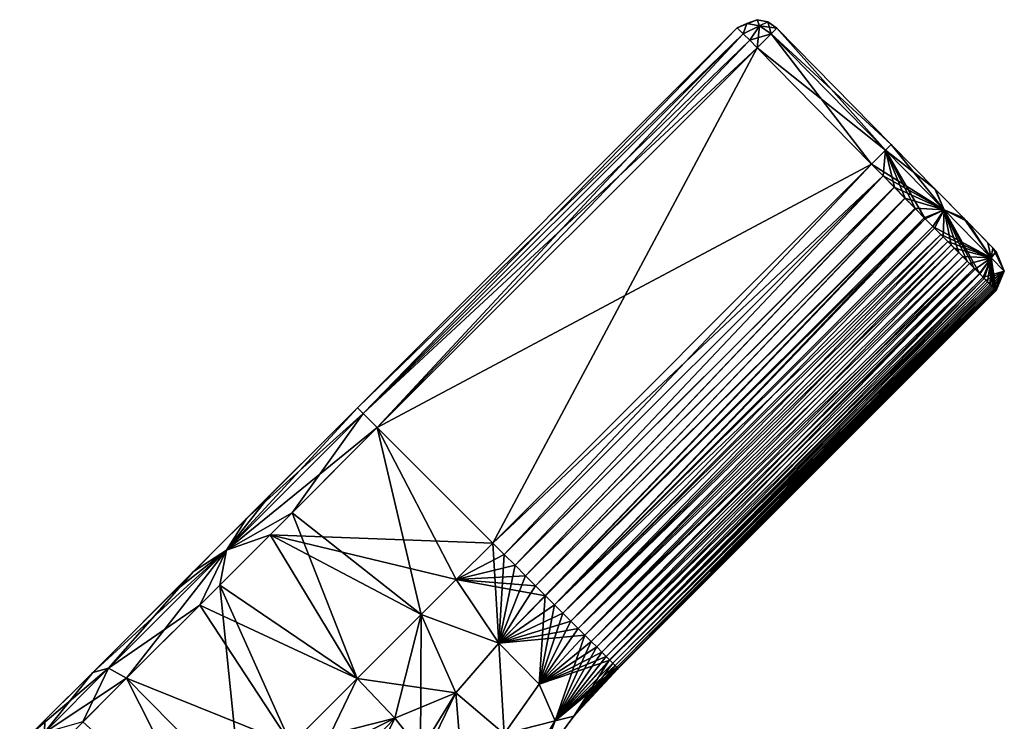
# Model space of a CAD drawing. Units: millimetres. Extents: x -97 to 97, y -10 to 311.
# Drawn here: x -70 to -42, y 135 to 155 of the extents above; entities that cross this region are included whole.
import ezdxf

# ---------------------------------------------------------------- set-up
doc = ezdxf.new("R2010")
doc.units = ezdxf.units.MM
doc.header["$LTSCALE"] = 81.481481
for name, color, linetype in [('25', 7, 'CONTINUOUS'), ('26', 7, 'CONTINUOUS'), ('27', 7, 'CONTINUOUS'), ('29', 7, 'CONTINUOUS'), ('30', 7, 'CONTINUOUS'), ('31', 7, 'CONTINUOUS'), ('33', 7, 'CONTINUOUS'), ('34', 7, 'CONTINUOUS'), ('35', 7, 'CONTINUOUS'), ('36', 7, 'CONTINUOUS'), ('38', 7, 'CONTINUOUS'), ('39', 7, 'CONTINUOUS'), ('40', 7, 'CONTINUOUS'), ('42', 7, 'CONTINUOUS'), ('43', 7, 'CONTINUOUS'), ('44', 7, 'CONTINUOUS'), ('45', 7, 'CONTINUOUS'), ('57', 7, 'CONTINUOUS'), ('6', 7, 'CONTINUOUS'), ('88', 7, 'CONTINUOUS'), ('90', 7, 'CONTINUOUS'), ('91', 7, 'CONTINUOUS'), ('92', 7, 'CONTINUOUS'), ('93', 7, 'CONTINUOUS'), ('94', 7, 'CONTINUOUS'), ('95', 7, 'CONTINUOUS'), ('96', 7, 'CONTINUOUS'), ('97', 7, 'CONTINUOUS'), ('98', 7, 'CONTINUOUS')]:
    doc.layers.add(name, color=color, linetype=linetype)

msp = doc.modelspace()

# ---------------------------------------------------------------- linework, layer by layer
at = {"layer": '25', "linetype": 'Continuous'}
for points in [[(-56.625, 139.668, -4.552), (-45.734, 150.559, -4.552), (-45.403, 150.222, -4.538), (-56.625, 139.668, -4.552)], [(-56.299, 139.341, -4.538), (-56.625, 139.668, -4.552), (-45.403, 150.222, -4.538), (-56.299, 139.341, -4.538)], [(-55.984, 139.027, -4.505), (-56.299, 139.341, -4.538), (-45.403, 150.222, -4.538), (-55.984, 139.027, -4.505)], [(-45.083, 149.897, -4.503), (-55.984, 139.027, -4.505), (-45.403, 150.222, -4.538), (-45.083, 149.897, -4.503)], [(-55.682, 138.724, -4.451), (-55.984, 139.027, -4.505), (-45.083, 149.897, -4.503), (-55.682, 138.724, -4.451)], [(-44.775, 149.584, -4.446), (-55.682, 138.724, -4.451), (-45.083, 149.897, -4.503), (-44.775, 149.584, -4.446)], [(-55.391, 138.434, -4.376), (-55.682, 138.724, -4.451), (-44.775, 149.584, -4.446), (-55.391, 138.434, -4.376)], [(-44.487, 149.292, -4.369), (-55.391, 138.434, -4.376), (-44.775, 149.584, -4.446), (-44.487, 149.292, -4.369)], [(-55.114, 138.156, -4.278), (-55.391, 138.434, -4.376), (-44.487, 149.292, -4.369), (-55.114, 138.156, -4.278)], [(-44.22, 149.02, -4.272), (-55.114, 138.156, -4.278), (-44.487, 149.292, -4.369), (-44.22, 149.02, -4.272)], [(-54.851, 137.894, -4.158), (-55.114, 138.156, -4.278), (-44.22, 149.02, -4.272), (-54.851, 137.894, -4.158)], [(-43.973, 148.769, -4.158), (-54.851, 137.894, -4.158), (-44.22, 149.02, -4.272), (-43.973, 148.769, -4.158)], [(-43.746, 148.54, -4.027), (-54.851, 137.894, -4.158), (-43.973, 148.769, -4.158), (-43.746, 148.54, -4.027)], [(-54.607, 137.65, -4.017), (-54.851, 137.894, -4.158), (-43.746, 148.54, -4.027), (-54.607, 137.65, -4.017)], [(-43.541, 148.332, -3.882), (-54.607, 137.65, -4.017), (-43.746, 148.54, -4.027), (-43.541, 148.332, -3.882)], [(-54.38, 137.422, -3.854), (-54.607, 137.65, -4.017), (-43.541, 148.332, -3.882), (-54.38, 137.422, -3.854)], [(-43.357, 148.145, -3.725), (-54.38, 137.422, -3.854), (-43.541, 148.332, -3.882), (-43.357, 148.145, -3.725)], [(-54.17, 137.212, -3.668), (-54.38, 137.422, -3.854), (-43.357, 148.145, -3.725), (-54.17, 137.212, -3.668)], [(-43.117, 147.902, -3.474), (-54.17, 137.212, -3.668), (-43.357, 148.145, -3.725), (-43.117, 147.902, -3.474)], [(-53.977, 137.02, -3.461), (-54.17, 137.212, -3.668), (-43.117, 147.902, -3.474), (-53.977, 137.02, -3.461)], [(-42.918, 147.7, -3.21), (-53.977, 137.02, -3.461), (-43.117, 147.902, -3.474), (-42.918, 147.7, -3.21)], [(-53.798, 136.84, -3.226), (-53.977, 137.02, -3.461), (-42.918, 147.7, -3.21), (-53.798, 136.84, -3.226)], [(-53.636, 136.679, -2.966), (-53.798, 136.84, -3.226), (-42.918, 147.7, -3.21), (-53.636, 136.679, -2.966)], [(-42.758, 147.538, -2.949), (-53.636, 136.679, -2.966), (-42.918, 147.7, -3.21), (-42.758, 147.538, -2.949)], [(-42.633, 147.412, -2.7), (-53.636, 136.679, -2.966), (-42.758, 147.538, -2.949), (-42.633, 147.412, -2.7)], [(-53.493, 136.535, -2.681), (-53.636, 136.679, -2.966), (-42.633, 147.412, -2.7), (-53.493, 136.535, -2.681)], [(-42.532, 147.309, -2.457), (-53.493, 136.535, -2.681), (-42.633, 147.412, -2.7), (-42.532, 147.309, -2.457)], [(-53.367, 136.41, -2.37), (-53.493, 136.535, -2.681), (-42.532, 147.309, -2.457), (-53.367, 136.41, -2.37)], [(-42.445, 147.22, -2.205), (-53.367, 136.41, -2.37), (-42.532, 147.309, -2.457), (-42.445, 147.22, -2.205)], [(-53.266, 136.309, -2.055), (-53.367, 136.41, -2.37), (-42.445, 147.22, -2.205), (-53.266, 136.309, -2.055)], [(-42.365, 147.139, -1.922), (-53.266, 136.309, -2.055), (-42.445, 147.22, -2.205), (-42.365, 147.139, -1.922)], [(-53.172, 136.215, -1.669), (-53.266, 136.309, -2.055), (-42.365, 147.139, -1.922), (-53.172, 136.215, -1.669)], [(-42.294, 147.067, -1.606), (-53.172, 136.215, -1.669), (-42.365, 147.139, -1.922), (-42.294, 147.067, -1.606)], [(-53.105, 136.147, -1.285), (-53.172, 136.215, -1.669), (-42.294, 147.067, -1.606), (-53.105, 136.147, -1.285)], [(-42.236, 147.008, -1.256), (-53.105, 136.147, -1.285), (-42.294, 147.067, -1.606), (-42.236, 147.008, -1.256)], [(-53.057, 136.099, -0.878), (-53.105, 136.147, -1.285), (-42.236, 147.008, -1.256), (-53.057, 136.099, -0.878)], [(-42.192, 146.964, -0.873), (-53.057, 136.099, -0.878), (-42.236, 147.008, -1.256), (-42.192, 146.964, -0.873)], [(-42.164, 146.936, -0.455), (-53.057, 136.099, -0.878), (-42.192, 146.964, -0.873), (-42.164, 146.936, -0.455)], [(-53.028, 136.071, -0.45), (-53.057, 136.099, -0.878), (-42.164, 146.936, -0.455), (-53.028, 136.071, -0.45)], [(-42.155, 146.926), (-53.028, 136.071, -0.45), (-42.164, 146.936, -0.455), (-42.155, 146.926)], [(-53.019, 136.061), (-53.028, 136.071, -0.45), (-42.155, 146.926), (-53.019, 136.061)]]:
    msp.add_3dface(points, dxfattribs=at)
at = {"layer": '26', "linetype": 'Continuous'}
for points in [[(-56.625, 139.668, -4.552), (-59.944, 142.986, -4.593), (-49.024, 153.906, -4.593), (-56.625, 139.668, -4.552)], [(-45.734, 150.559, -4.552), (-56.625, 139.668, -4.552), (-49.024, 153.906, -4.593), (-45.734, 150.559, -4.552)]]:
    msp.add_3dface(points, dxfattribs=at)
at = {"layer": '27', "linetype": 'Continuous'}
for points in [[(-59.944, 142.986, -4.593), (-58.679, 137.614, -4.712), (-62.389, 140.539, -4.832), (-59.944, 142.986, -4.593)], [(-59.944, 142.986, -4.593), (-56.625, 139.668, -4.552), (-57.677, 138.616, -4.592), (-59.944, 142.986, -4.593)], [(-58.679, 137.614, -4.712), (-59.944, 142.986, -4.593), (-57.677, 138.616, -4.592), (-58.679, 137.614, -4.712)], [(-62.389, 140.539, -4.832), (-60.522, 135.772, -5.2), (-64.466, 138.461, -5.529), (-62.389, 140.539, -4.832)], [(-58.679, 137.614, -4.712), (-60.522, 135.772, -5.2), (-62.389, 140.539, -4.832), (-58.679, 137.614, -4.712)], [(-63.852, 132.441, -7.78), (-67.15, 135.78, -7.809), (-64.466, 138.461, -5.529), (-63.852, 132.441, -7.78)], [(-62.419, 133.874, -6.267), (-63.852, 132.441, -7.78), (-64.466, 138.461, -5.529), (-62.419, 133.874, -6.267)], [(-60.522, 135.772, -5.2), (-62.419, 133.874, -6.267), (-64.466, 138.461, -5.529), (-60.522, 135.772, -5.2)]]:
    msp.add_3dface(points, dxfattribs=at)
at = {"layer": '29', "linetype": 'Continuous'}
for points in [[(-62.419, 133.874, -6.267), (-60.522, 135.772, -5.2), (-59.436, 134.63, -5.137), (-62.419, 133.874, -6.267)], [(-63.852, 132.441, -7.78), (-62.419, 133.874, -6.267), (-59.436, 134.63, -5.137), (-63.852, 132.441, -7.78)], [(-62.691, 131.26, -7.765), (-63.852, 132.441, -7.78), (-59.436, 134.63, -5.137), (-62.691, 131.26, -7.765)], [(-58.698, 133.708, -4.989), (-62.691, 131.26, -7.765), (-59.436, 134.63, -5.137), (-58.698, 133.708, -4.989)]]:
    msp.add_3dface(points, dxfattribs=at)
at = {"layer": '30', "linetype": 'Continuous'}
for points in [[(-57.677, 138.616, -4.592), (-56.625, 139.668, -4.552), (-56.449, 136.789, -4.34), (-57.677, 138.616, -4.592)], [(-56.625, 139.668, -4.552), (-56.299, 139.341, -4.538), (-56.449, 136.789, -4.34), (-56.625, 139.668, -4.552)], [(-56.299, 139.341, -4.538), (-55.984, 139.027, -4.505), (-56.449, 136.789, -4.34), (-56.299, 139.341, -4.538)], [(-55.984, 139.027, -4.505), (-55.682, 138.724, -4.451), (-56.449, 136.789, -4.34), (-55.984, 139.027, -4.505)], [(-55.682, 138.724, -4.451), (-55.391, 138.434, -4.376), (-56.449, 136.789, -4.34), (-55.682, 138.724, -4.451)], [(-58.679, 137.614, -4.712), (-57.677, 138.616, -4.592), (-56.449, 136.789, -4.34), (-58.679, 137.614, -4.712)], [(-55.391, 138.434, -4.376), (-55.114, 138.156, -4.278), (-56.449, 136.789, -4.34), (-55.391, 138.434, -4.376)], [(-56.449, 136.789, -4.34), (-55.114, 138.156, -4.278), (-55.286, 135.607, -3.483), (-56.449, 136.789, -4.34)], [(-55.114, 138.156, -4.278), (-54.851, 137.894, -4.158), (-55.286, 135.607, -3.483), (-55.114, 138.156, -4.278)], [(-54.851, 137.894, -4.158), (-54.607, 137.65, -4.017), (-55.286, 135.607, -3.483), (-54.851, 137.894, -4.158)], [(-60.522, 135.772, -5.2), (-58.679, 137.614, -4.712), (-59.436, 134.63, -5.137), (-60.522, 135.772, -5.2)], [(-58.679, 137.614, -4.712), (-58.698, 133.708, -4.989), (-59.436, 134.63, -5.137), (-58.679, 137.614, -4.712)], [(-58.698, 133.708, -4.989), (-58.679, 137.614, -4.712), (-57.688, 135.363, -4.562), (-58.698, 133.708, -4.989)], [(-57.688, 135.363, -4.562), (-58.679, 137.614, -4.712), (-56.449, 136.789, -4.34), (-57.688, 135.363, -4.562)], [(-54.607, 137.65, -4.017), (-54.38, 137.422, -3.854), (-55.286, 135.607, -3.483), (-54.607, 137.65, -4.017)], [(-54.38, 137.422, -3.854), (-54.17, 137.212, -3.668), (-55.286, 135.607, -3.483), (-54.38, 137.422, -3.854)], [(-54.17, 137.212, -3.668), (-53.977, 137.02, -3.461), (-55.286, 135.607, -3.483), (-54.17, 137.212, -3.668)], [(-57.688, 135.363, -4.562), (-56.449, 136.789, -4.34), (-56.298, 134.181, -3.566), (-57.688, 135.363, -4.562)], [(-56.298, 134.181, -3.566), (-56.449, 136.789, -4.34), (-55.286, 135.607, -3.483), (-56.298, 134.181, -3.566)], [(-58.571, 133.522, -4.946), (-58.698, 133.708, -4.989), (-57.688, 135.363, -4.562), (-58.571, 133.522, -4.946)], [(-57.33, 131.016, -4.024), (-58.571, 133.522, -4.946), (-57.688, 135.363, -4.562), (-57.33, 131.016, -4.024)], [(-57.33, 131.016, -4.024), (-57.688, 135.363, -4.562), (-56.298, 134.181, -3.566), (-57.33, 131.016, -4.024)]]:
    msp.add_3dface(points, dxfattribs=at)
at = {"layer": '31', "linetype": 'Continuous'}
for points in [[(-55.286, 135.607, -3.483), (-53.977, 137.02, -3.461), (-54.829, 134.561, -2.039), (-55.286, 135.607, -3.483)], [(-53.977, 137.02, -3.461), (-53.798, 136.84, -3.226), (-54.829, 134.561, -2.039), (-53.977, 137.02, -3.461)], [(-53.798, 136.84, -3.226), (-53.636, 136.679, -2.966), (-54.829, 134.561, -2.039), (-53.798, 136.84, -3.226)], [(-53.636, 136.679, -2.966), (-53.493, 136.535, -2.681), (-54.829, 134.561, -2.039), (-53.636, 136.679, -2.966)], [(-53.493, 136.535, -2.681), (-53.367, 136.41, -2.37), (-54.829, 134.561, -2.039), (-53.493, 136.535, -2.681)], [(-53.367, 136.41, -2.37), (-53.266, 136.309, -2.055), (-54.829, 134.561, -2.039), (-53.367, 136.41, -2.37)], [(-54.829, 134.561, -2.039), (-53.266, 136.309, -2.055), (-54.293, 134.686), (-54.829, 134.561, -2.039)], [(-53.266, 136.309, -2.055), (-53.172, 136.215, -1.669), (-54.293, 134.686), (-53.266, 136.309, -2.055)], [(-53.172, 136.215, -1.669), (-53.105, 136.147, -1.285), (-54.293, 134.686), (-53.172, 136.215, -1.669)], [(-53.105, 136.147, -1.285), (-53.057, 136.099, -0.878), (-54.293, 134.686), (-53.105, 136.147, -1.285)], [(-53.057, 136.099, -0.878), (-53.028, 136.071, -0.45), (-54.293, 134.686), (-53.057, 136.099, -0.878)], [(-53.028, 136.071, -0.45), (-53.019, 136.061), (-54.293, 134.686), (-53.028, 136.071, -0.45)], [(-56.298, 134.181, -3.566), (-55.286, 135.607, -3.483), (-54.829, 134.561, -2.039), (-56.298, 134.181, -3.566)], [(-56.298, 134.181, -3.566), (-54.829, 134.561, -2.039), (-55.952, 132.722, -2.007), (-56.298, 134.181, -3.566)], [(-55.952, 132.722, -2.007), (-54.829, 134.561, -2.039), (-55.307, 133.325), (-55.952, 132.722, -2.007)], [(-55.307, 133.325), (-54.829, 134.561, -2.039), (-54.293, 134.686), (-55.307, 133.325)]]:
    msp.add_3dface(points, dxfattribs=at)
at = {"layer": '33', "linetype": 'Continuous'}
for points in [[(-45.169, 151.124, -3.752), (-48.458, 154.472, -3.793), (-45.169, 151.124, 3.752), (-45.169, 151.124, -3.752)], [(-45.169, 151.124, 3.752), (-48.458, 154.472, -3.793), (-48.458, 154.472, 3.793), (-45.169, 151.124, 3.752)], [(-43.919, 149.853, -3.547), (-45.169, 151.124, -3.752), (-43.9, 149.833, 3.54), (-43.919, 149.853, -3.547)], [(-43.9, 149.833, 3.54), (-45.169, 151.124, -3.752), (-45.169, 151.124, 3.752), (-43.9, 149.833, 3.54)], [(-43.095, 149.014, -3.054), (-43.919, 149.853, -3.547), (-43.9, 149.833, 3.54), (-43.095, 149.014, -3.054)], [(-42.997, 148.915, 2.958), (-43.095, 149.014, -3.054), (-43.9, 149.833, 3.54), (-42.997, 148.915, 2.958)], [(-42.39, 148.297, -1.877), (-43.095, 149.014, -3.054), (-42.997, 148.915, 2.958), (-42.39, 148.297, -1.877)], [(-42.249, 148.154, 1.288), (-42.39, 148.297, -1.877), (-42.997, 148.915, 2.958), (-42.249, 148.154, 1.288)], [(-42.15, 148.052), (-42.39, 148.297, -1.877), (-42.249, 148.154, 1.288), (-42.15, 148.052)]]:
    msp.add_3dface(points, dxfattribs=at)
at = {"layer": '34', "linetype": 'Continuous'}
for points in [[(-45.734, 150.559, 4.552), (-49.024, 153.906, 4.593), (-59.944, 142.986, 4.593), (-45.734, 150.559, 4.552)], [(-56.625, 139.668, 4.552), (-45.734, 150.559, 4.552), (-59.944, 142.986, 4.593), (-56.625, 139.668, 4.552)]]:
    msp.add_3dface(points, dxfattribs=at)
at = {"layer": '35', "linetype": 'Continuous'}
for points in [[(-45.734, 150.559, 4.552), (-56.625, 139.668, 4.552), (-56.299, 139.341, 4.538), (-45.734, 150.559, 4.552)], [(-45.734, 150.559, 4.552), (-56.299, 139.341, 4.538), (-45.401, 150.22, 4.538), (-45.734, 150.559, 4.552)], [(-56.299, 139.341, 4.538), (-55.984, 139.027, 4.505), (-45.401, 150.22, 4.538), (-56.299, 139.341, 4.538)], [(-45.401, 150.22, 4.538), (-55.984, 139.027, 4.505), (-45.079, 149.893, 4.502), (-45.401, 150.22, 4.538)], [(-55.984, 139.027, 4.505), (-55.682, 138.724, 4.451), (-45.079, 149.893, 4.502), (-55.984, 139.027, 4.505)], [(-45.079, 149.893, 4.502), (-55.682, 138.724, 4.451), (-44.767, 149.576, 4.444), (-45.079, 149.893, 4.502)], [(-55.682, 138.724, 4.451), (-55.391, 138.434, 4.376), (-44.767, 149.576, 4.444), (-55.682, 138.724, 4.451)], [(-44.767, 149.576, 4.444), (-55.391, 138.434, 4.376), (-44.47, 149.274, 4.363), (-44.767, 149.576, 4.444)], [(-55.391, 138.434, 4.376), (-55.109, 138.151, 4.276), (-44.47, 149.274, 4.363), (-55.391, 138.434, 4.376)], [(-44.47, 149.274, 4.363), (-55.109, 138.151, 4.276), (-44.191, 148.991, 4.26), (-44.47, 149.274, 4.363)], [(-55.109, 138.151, 4.276), (-54.851, 137.894, 4.158), (-44.191, 148.991, 4.26), (-55.109, 138.151, 4.276)], [(-44.191, 148.991, 4.26), (-54.851, 137.894, 4.158), (-43.927, 148.723, 4.133), (-44.191, 148.991, 4.26)], [(-54.851, 137.894, 4.158), (-54.607, 137.65, 4.017), (-43.927, 148.723, 4.133), (-54.851, 137.894, 4.158)], [(-43.927, 148.723, 4.133), (-54.607, 137.65, 4.017), (-43.678, 148.47, 3.981), (-43.927, 148.723, 4.133)], [(-54.607, 137.65, 4.017), (-54.38, 137.422, 3.854), (-43.678, 148.47, 3.981), (-54.607, 137.65, 4.017)], [(-43.678, 148.47, 3.981), (-54.38, 137.422, 3.854), (-43.446, 148.235, 3.804), (-43.678, 148.47, 3.981)], [(-54.38, 137.422, 3.854), (-54.17, 137.212, 3.668), (-43.446, 148.235, 3.804), (-54.38, 137.422, 3.854)], [(-43.446, 148.235, 3.804), (-54.17, 137.212, 3.668), (-43.232, 148.018, 3.602), (-43.446, 148.235, 3.804)], [(-54.17, 137.212, 3.668), (-53.977, 137.02, 3.461), (-43.232, 148.018, 3.602), (-54.17, 137.212, 3.668)], [(-43.232, 148.018, 3.602), (-53.977, 137.02, 3.461), (-42.991, 147.773, 3.314), (-43.232, 148.018, 3.602)], [(-53.977, 137.02, 3.461), (-53.798, 136.84, 3.226), (-42.991, 147.773, 3.314), (-53.977, 137.02, 3.461)], [(-42.991, 147.773, 3.314), (-53.798, 136.84, 3.226), (-42.787, 147.567, 3), (-42.991, 147.773, 3.314)], [(-53.798, 136.84, 3.226), (-53.636, 136.679, 2.966), (-42.787, 147.567, 3), (-53.798, 136.84, 3.226)], [(-53.636, 136.679, 2.966), (-53.493, 136.535, 2.681), (-42.787, 147.567, 3), (-53.636, 136.679, 2.966)], [(-42.787, 147.567, 3), (-53.493, 136.535, 2.681), (-42.623, 147.401, 2.677), (-42.787, 147.567, 3)], [(-53.493, 136.535, 2.681), (-53.367, 136.41, 2.37), (-42.623, 147.401, 2.677), (-53.493, 136.535, 2.681)], [(-42.623, 147.401, 2.677), (-53.367, 136.41, 2.37), (-42.496, 147.272, 2.357), (-42.623, 147.401, 2.677)], [(-53.367, 136.41, 2.37), (-53.26, 136.302, 2.032), (-42.496, 147.272, 2.357), (-53.367, 136.41, 2.37)], [(-42.496, 147.272, 2.357), (-53.26, 136.302, 2.032), (-42.399, 147.173, 2.049), (-42.496, 147.272, 2.357)], [(-42.399, 147.173, 2.049), (-53.26, 136.302, 2.032), (-42.325, 147.099, 1.757), (-42.399, 147.173, 2.049)], [(-53.26, 136.302, 2.032), (-53.172, 136.215, 1.669), (-42.325, 147.099, 1.757), (-53.26, 136.302, 2.032)], [(-42.325, 147.099, 1.757), (-53.172, 136.215, 1.669), (-42.271, 147.044, 1.48), (-42.325, 147.099, 1.757)], [(-53.172, 136.215, 1.669), (-53.105, 136.147, 1.285), (-42.271, 147.044, 1.48), (-53.172, 136.215, 1.669)], [(-42.271, 147.044, 1.48), (-53.105, 136.147, 1.285), (-42.209, 146.981, 1.04), (-42.271, 147.044, 1.48)], [(-53.105, 136.147, 1.285), (-53.057, 136.099, 0.878), (-42.209, 146.981, 1.04), (-53.105, 136.147, 1.285)], [(-42.209, 146.981, 1.04), (-53.057, 136.099, 0.878), (-42.175, 146.946, 0.651), (-42.209, 146.981, 1.04)], [(-53.057, 136.099, 0.878), (-53.028, 136.071, 0.45), (-42.175, 146.946, 0.651), (-53.057, 136.099, 0.878)], [(-42.175, 146.946, 0.651), (-53.028, 136.071, 0.45), (-42.159, 146.93, 0.306), (-42.175, 146.946, 0.651)], [(-53.028, 136.071, 0.45), (-53.019, 136.061), (-42.159, 146.93, 0.306), (-53.028, 136.071, 0.45)], [(-53.019, 136.061), (-42.155, 146.926), (-42.159, 146.93, 0.306), (-53.019, 136.061)]]:
    msp.add_3dface(points, dxfattribs=at)
at = {"layer": '36', "linetype": 'Continuous'}
for points in [[(-56.625, 139.668, 4.552), (-59.944, 142.986, 4.593), (-63.022, 139.905, 4.985), (-56.625, 139.668, 4.552)], [(-65.044, 137.883, 5.846), (-60.522, 135.772, 5.2), (-63.022, 139.905, 4.985), (-65.044, 137.883, 5.846)], [(-57.677, 138.616, 4.592), (-56.625, 139.668, 4.552), (-63.022, 139.905, 4.985), (-57.677, 138.616, 4.592)], [(-58.679, 137.614, 4.712), (-57.677, 138.616, 4.592), (-63.022, 139.905, 4.985), (-58.679, 137.614, 4.712)], [(-60.522, 135.772, 5.2), (-58.679, 137.614, 4.712), (-63.022, 139.905, 4.985), (-60.522, 135.772, 5.2)], [(-67.15, 135.78, 7.809), (-62.419, 133.874, 6.267), (-65.044, 137.883, 5.846), (-67.15, 135.78, 7.809)], [(-62.419, 133.874, 6.267), (-60.522, 135.772, 5.2), (-65.044, 137.883, 5.846), (-62.419, 133.874, 6.267)], [(-67.15, 135.78, 7.809), (-63.852, 132.441, 7.78), (-62.419, 133.874, 6.267), (-67.15, 135.78, 7.809)]]:
    msp.add_3dface(points, dxfattribs=at)
at = {"layer": '38', "linetype": 'Continuous'}
for points in [[(-62.691, 131.26, 7.765), (-60.522, 135.772, 5.2), (-62.419, 133.874, 6.267), (-62.691, 131.26, 7.765)], [(-60.522, 135.772, 5.2), (-62.691, 131.26, 7.765), (-59.436, 134.63, 5.137), (-60.522, 135.772, 5.2)], [(-62.691, 131.26, 7.765), (-61.636, 130.105, 7.695), (-59.436, 134.63, 5.137), (-62.691, 131.26, 7.765)], [(-59.436, 134.63, 5.137), (-61.636, 130.105, 7.695), (-58.698, 133.708, 4.989), (-59.436, 134.63, 5.137)]]:
    msp.add_3dface(points, dxfattribs=at)
at = {"layer": '39', "linetype": 'Continuous'}
for points in [[(-56.299, 139.341, 4.538), (-56.625, 139.668, 4.552), (-57.677, 138.616, 4.592), (-56.299, 139.341, 4.538)], [(-55.984, 139.027, 4.505), (-56.299, 139.341, 4.538), (-57.677, 138.616, 4.592), (-55.984, 139.027, 4.505)], [(-55.682, 138.724, 4.451), (-55.984, 139.027, 4.505), (-57.677, 138.616, 4.592), (-55.682, 138.724, 4.451)], [(-55.391, 138.434, 4.376), (-55.682, 138.724, 4.451), (-57.677, 138.616, 4.592), (-55.391, 138.434, 4.376)], [(-57.677, 138.616, 4.592), (-58.679, 137.614, 4.712), (-56.449, 136.789, 4.34), (-57.677, 138.616, 4.592)], [(-55.109, 138.151, 4.276), (-57.677, 138.616, 4.592), (-56.449, 136.789, 4.34), (-55.109, 138.151, 4.276)], [(-55.109, 138.151, 4.276), (-55.391, 138.434, 4.376), (-57.677, 138.616, 4.592), (-55.109, 138.151, 4.276)], [(-54.851, 137.894, 4.158), (-55.109, 138.151, 4.276), (-56.449, 136.789, 4.34), (-54.851, 137.894, 4.158)], [(-54.607, 137.65, 4.017), (-54.851, 137.894, 4.158), (-56.449, 136.789, 4.34), (-54.607, 137.65, 4.017)], [(-58.679, 137.614, 4.712), (-60.522, 135.772, 5.2), (-57.688, 135.363, 4.562), (-58.679, 137.614, 4.712)], [(-56.449, 136.789, 4.34), (-58.679, 137.614, 4.712), (-57.688, 135.363, 4.562), (-56.449, 136.789, 4.34)], [(-54.38, 137.422, 3.854), (-54.607, 137.65, 4.017), (-56.449, 136.789, 4.34), (-54.38, 137.422, 3.854)], [(-54.17, 137.212, 3.668), (-54.38, 137.422, 3.854), (-56.449, 136.789, 4.34), (-54.17, 137.212, 3.668)], [(-53.977, 137.02, 3.461), (-54.17, 137.212, 3.668), (-56.449, 136.789, 4.34), (-53.977, 137.02, 3.461)], [(-53.977, 137.02, 3.461), (-56.449, 136.789, 4.34), (-55.286, 135.607, 3.483), (-53.977, 137.02, 3.461)], [(-56.449, 136.789, 4.34), (-57.688, 135.363, 4.562), (-56.298, 134.181, 3.566), (-56.449, 136.789, 4.34)], [(-55.286, 135.607, 3.483), (-56.449, 136.789, 4.34), (-56.298, 134.181, 3.566), (-55.286, 135.607, 3.483)], [(-60.522, 135.772, 5.2), (-59.436, 134.63, 5.137), (-57.688, 135.363, 4.562), (-60.522, 135.772, 5.2)], [(-59.436, 134.63, 5.137), (-58.698, 133.708, 4.989), (-57.688, 135.363, 4.562), (-59.436, 134.63, 5.137)], [(-57.688, 135.363, 4.562), (-58.698, 133.708, 4.989), (-56.298, 134.181, 3.566), (-57.688, 135.363, 4.562)]]:
    msp.add_3dface(points, dxfattribs=at)
at = {"layer": '40', "linetype": 'Continuous'}
for points in [[(-53.798, 136.84, 3.226), (-53.977, 137.02, 3.461), (-55.286, 135.607, 3.483), (-53.798, 136.84, 3.226)], [(-53.636, 136.679, 2.966), (-53.798, 136.84, 3.226), (-55.286, 135.607, 3.483), (-53.636, 136.679, 2.966)], [(-53.493, 136.535, 2.681), (-53.636, 136.679, 2.966), (-55.286, 135.607, 3.483), (-53.493, 136.535, 2.681)], [(-53.367, 136.41, 2.37), (-53.493, 136.535, 2.681), (-55.286, 135.607, 3.483), (-53.367, 136.41, 2.37)], [(-53.26, 136.302, 2.032), (-53.367, 136.41, 2.37), (-55.286, 135.607, 3.483), (-53.26, 136.302, 2.032)], [(-53.26, 136.302, 2.032), (-55.286, 135.607, 3.483), (-54.829, 134.561, 2.039), (-53.26, 136.302, 2.032)], [(-53.172, 136.215, 1.669), (-53.26, 136.302, 2.032), (-54.829, 134.561, 2.039), (-53.172, 136.215, 1.669)], [(-53.105, 136.147, 1.285), (-53.172, 136.215, 1.669), (-54.829, 134.561, 2.039), (-53.105, 136.147, 1.285)], [(-53.057, 136.099, 0.878), (-53.105, 136.147, 1.285), (-54.829, 134.561, 2.039), (-53.057, 136.099, 0.878)], [(-53.028, 136.071, 0.45), (-53.057, 136.099, 0.878), (-54.829, 134.561, 2.039), (-53.028, 136.071, 0.45)], [(-53.019, 136.061), (-53.028, 136.071, 0.45), (-54.829, 134.561, 2.039), (-53.019, 136.061)], [(-54.293, 134.686), (-53.019, 136.061), (-54.829, 134.561, 2.039), (-54.293, 134.686)], [(-55.286, 135.607, 3.483), (-56.298, 134.181, 3.566), (-54.829, 134.561, 2.039), (-55.286, 135.607, 3.483)], [(-56.298, 134.181, 3.566), (-55.952, 132.722, 2.007), (-54.829, 134.561, 2.039), (-56.298, 134.181, 3.566)], [(-55.952, 132.722, 2.007), (-55.307, 133.325), (-54.829, 134.561, 2.039), (-55.952, 132.722, 2.007)], [(-55.307, 133.325), (-54.293, 134.686), (-54.829, 134.561, 2.039), (-55.307, 133.325)]]:
    msp.add_3dface(points, dxfattribs=at)
at = {"layer": '42', "linetype": 'Continuous'}
for points in [[(-49.024, 153.906, 4.593), (-45.332, 150.957, 4.318), (-48.622, 154.304, 4.359), (-49.024, 153.906, 4.593)], [(-45.169, 151.124, 3.752), (-48.458, 154.472, 3.793), (-48.622, 154.304, 4.359), (-45.169, 151.124, 3.752)], [(-45.332, 150.957, 4.318), (-45.169, 151.124, 3.752), (-48.622, 154.304, 4.359), (-45.332, 150.957, 4.318)], [(-49.024, 153.906, 4.593), (-45.734, 150.559, 4.552), (-45.332, 150.957, 4.318), (-49.024, 153.906, 4.593)]]:
    msp.add_3dface(points, dxfattribs=at)
at = {"layer": '43', "linetype": 'Continuous'}
for points in [[(-45.169, 151.124, 3.752), (-45.332, 150.957, 4.318), (-43.653, 149.248, 3.951), (-45.169, 151.124, 3.752)], [(-43.9, 149.833, 3.54), (-45.169, 151.124, 3.752), (-43.653, 149.248, 3.951), (-43.9, 149.833, 3.54)], [(-45.734, 150.559, 4.552), (-45.401, 150.22, 4.538), (-45.332, 150.957, 4.318), (-45.734, 150.559, 4.552)], [(-45.401, 150.22, 4.538), (-45.079, 149.893, 4.502), (-45.332, 150.957, 4.318), (-45.401, 150.22, 4.538)], [(-45.079, 149.893, 4.502), (-44.767, 149.576, 4.444), (-45.332, 150.957, 4.318), (-45.079, 149.893, 4.502)], [(-44.767, 149.576, 4.444), (-44.47, 149.274, 4.363), (-45.332, 150.957, 4.318), (-44.767, 149.576, 4.444)], [(-44.47, 149.274, 4.363), (-44.191, 148.991, 4.26), (-45.332, 150.957, 4.318), (-44.47, 149.274, 4.363)], [(-45.332, 150.957, 4.318), (-44.191, 148.991, 4.26), (-43.653, 149.248, 3.951), (-45.332, 150.957, 4.318)], [(-42.997, 148.915, 2.958), (-43.9, 149.833, 3.54), (-43.653, 149.248, 3.951), (-42.997, 148.915, 2.958)], [(-44.191, 148.991, 4.26), (-43.927, 148.723, 4.133), (-43.653, 149.248, 3.951), (-44.191, 148.991, 4.26)], [(-43.927, 148.723, 4.133), (-43.678, 148.47, 3.981), (-43.653, 149.248, 3.951), (-43.927, 148.723, 4.133)], [(-43.678, 148.47, 3.981), (-43.446, 148.235, 3.804), (-43.653, 149.248, 3.951), (-43.678, 148.47, 3.981)], [(-42.997, 148.915, 2.958), (-43.653, 149.248, 3.951), (-42.297, 147.868, 2.396), (-42.997, 148.915, 2.958)], [(-43.446, 148.235, 3.804), (-43.232, 148.018, 3.602), (-43.653, 149.248, 3.951), (-43.446, 148.235, 3.804)], [(-43.232, 148.018, 3.602), (-42.991, 147.773, 3.314), (-43.653, 149.248, 3.951), (-43.232, 148.018, 3.602)], [(-42.991, 147.773, 3.314), (-42.787, 147.567, 3), (-43.653, 149.248, 3.951), (-42.991, 147.773, 3.314)], [(-42.787, 147.567, 3), (-42.623, 147.401, 2.677), (-43.653, 149.248, 3.951), (-42.787, 147.567, 3)], [(-43.653, 149.248, 3.951), (-42.623, 147.401, 2.677), (-42.297, 147.868, 2.396), (-43.653, 149.248, 3.951)], [(-42.249, 148.154, 1.288), (-42.997, 148.915, 2.958), (-42.297, 147.868, 2.396), (-42.249, 148.154, 1.288)], [(-42.249, 148.154, 1.288), (-42.297, 147.868, 2.396), (-41.92, 147.485, 0), (-42.249, 148.154, 1.288)], [(-42.15, 148.052), (-42.249, 148.154, 1.288), (-41.92, 147.485, 0), (-42.15, 148.052)], [(-42.623, 147.401, 2.677), (-42.496, 147.272, 2.357), (-42.297, 147.868, 2.396), (-42.623, 147.401, 2.677)], [(-42.496, 147.272, 2.357), (-42.399, 147.173, 2.049), (-42.297, 147.868, 2.396), (-42.496, 147.272, 2.357)], [(-42.399, 147.173, 2.049), (-42.325, 147.099, 1.757), (-42.297, 147.868, 2.396), (-42.399, 147.173, 2.049)], [(-42.325, 147.099, 1.757), (-42.271, 147.044, 1.48), (-42.297, 147.868, 2.396), (-42.325, 147.099, 1.757)], [(-42.271, 147.044, 1.48), (-42.209, 146.981, 1.04), (-42.297, 147.868, 2.396), (-42.271, 147.044, 1.48)], [(-42.209, 146.981, 1.04), (-42.175, 146.946, 0.651), (-42.297, 147.868, 2.396), (-42.209, 146.981, 1.04)], [(-42.175, 146.946, 0.651), (-42.159, 146.93, 0.306), (-42.297, 147.868, 2.396), (-42.175, 146.946, 0.651)], [(-42.297, 147.868, 2.396), (-42.159, 146.93, 0.306), (-41.92, 147.485, 0), (-42.297, 147.868, 2.396)], [(-42.159, 146.93, 0.306), (-42.155, 146.926), (-41.92, 147.485, 0), (-42.159, 146.93, 0.306)]]:
    msp.add_3dface(points, dxfattribs=at)
at = {"layer": '44', "linetype": 'Continuous'}
for points in [[(-45.169, 151.124, -3.752), (-43.919, 149.853, -3.547), (-45.332, 150.957, -4.318), (-45.169, 151.124, -3.752)], [(-43.653, 149.248, -3.951), (-45.734, 150.559, -4.552), (-45.332, 150.957, -4.318), (-43.653, 149.248, -3.951)], [(-43.919, 149.853, -3.547), (-43.653, 149.248, -3.951), (-45.332, 150.957, -4.318), (-43.919, 149.853, -3.547)], [(-45.403, 150.222, -4.538), (-45.734, 150.559, -4.552), (-43.653, 149.248, -3.951), (-45.403, 150.222, -4.538)], [(-45.083, 149.897, -4.503), (-45.403, 150.222, -4.538), (-43.653, 149.248, -3.951), (-45.083, 149.897, -4.503)], [(-44.775, 149.584, -4.446), (-45.083, 149.897, -4.503), (-43.653, 149.248, -3.951), (-44.775, 149.584, -4.446)], [(-43.919, 149.853, -3.547), (-43.095, 149.014, -3.054), (-43.653, 149.248, -3.951), (-43.919, 149.853, -3.547)], [(-44.487, 149.292, -4.369), (-44.775, 149.584, -4.446), (-43.653, 149.248, -3.951), (-44.487, 149.292, -4.369)], [(-44.22, 149.02, -4.272), (-44.487, 149.292, -4.369), (-43.653, 149.248, -3.951), (-44.22, 149.02, -4.272)], [(-43.973, 148.769, -4.158), (-44.22, 149.02, -4.272), (-43.653, 149.248, -3.951), (-43.973, 148.769, -4.158)], [(-42.297, 147.868, -2.397), (-43.973, 148.769, -4.158), (-43.653, 149.248, -3.951), (-42.297, 147.868, -2.397)], [(-43.095, 149.014, -3.054), (-42.297, 147.868, -2.397), (-43.653, 149.248, -3.951), (-43.095, 149.014, -3.054)], [(-43.095, 149.014, -3.054), (-42.39, 148.297, -1.877), (-42.297, 147.868, -2.397), (-43.095, 149.014, -3.054)], [(-43.746, 148.54, -4.027), (-43.973, 148.769, -4.158), (-42.297, 147.868, -2.397), (-43.746, 148.54, -4.027)], [(-43.541, 148.332, -3.882), (-43.746, 148.54, -4.027), (-42.297, 147.868, -2.397), (-43.541, 148.332, -3.882)], [(-43.357, 148.145, -3.725), (-43.541, 148.332, -3.882), (-42.297, 147.868, -2.397), (-43.357, 148.145, -3.725)], [(-42.39, 148.297, -1.877), (-42.15, 148.052), (-42.297, 147.868, -2.397), (-42.39, 148.297, -1.877)], [(-43.117, 147.902, -3.474), (-43.357, 148.145, -3.725), (-42.297, 147.868, -2.397), (-43.117, 147.902, -3.474)], [(-42.15, 148.052), (-41.92, 147.485, 0), (-42.297, 147.868, -2.397), (-42.15, 148.052)], [(-42.918, 147.7, -3.21), (-43.117, 147.902, -3.474), (-42.297, 147.868, -2.397), (-42.918, 147.7, -3.21)], [(-42.758, 147.538, -2.949), (-42.918, 147.7, -3.21), (-42.297, 147.868, -2.397), (-42.758, 147.538, -2.949)], [(-42.633, 147.412, -2.7), (-42.758, 147.538, -2.949), (-42.297, 147.868, -2.397), (-42.633, 147.412, -2.7)], [(-42.532, 147.309, -2.457), (-42.633, 147.412, -2.7), (-42.297, 147.868, -2.397), (-42.532, 147.309, -2.457)], [(-41.92, 147.485, 0), (-42.532, 147.309, -2.457), (-42.297, 147.868, -2.397), (-41.92, 147.485, 0)], [(-42.445, 147.22, -2.205), (-42.532, 147.309, -2.457), (-41.92, 147.485, 0), (-42.445, 147.22, -2.205)], [(-42.365, 147.139, -1.922), (-42.445, 147.22, -2.205), (-41.92, 147.485, 0), (-42.365, 147.139, -1.922)], [(-42.294, 147.067, -1.606), (-42.365, 147.139, -1.922), (-41.92, 147.485, 0), (-42.294, 147.067, -1.606)], [(-42.236, 147.008, -1.256), (-42.294, 147.067, -1.606), (-41.92, 147.485, 0), (-42.236, 147.008, -1.256)], [(-42.192, 146.964, -0.873), (-42.236, 147.008, -1.256), (-41.92, 147.485, 0), (-42.192, 146.964, -0.873)], [(-42.164, 146.936, -0.455), (-42.192, 146.964, -0.873), (-41.92, 147.485, 0), (-42.164, 146.936, -0.455)], [(-42.155, 146.926), (-42.164, 146.936, -0.455), (-41.92, 147.485, 0), (-42.155, 146.926)]]:
    msp.add_3dface(points, dxfattribs=at)
at = {"layer": '45', "linetype": 'Continuous'}
for points in [[(-45.734, 150.559, -4.552), (-49.024, 153.906, -4.593), (-48.622, 154.304, -4.359), (-45.734, 150.559, -4.552)], [(-48.458, 154.472, -3.793), (-45.332, 150.957, -4.318), (-48.622, 154.304, -4.359), (-48.458, 154.472, -3.793)], [(-45.332, 150.957, -4.318), (-45.734, 150.559, -4.552), (-48.622, 154.304, -4.359), (-45.332, 150.957, -4.318)], [(-48.458, 154.472, -3.793), (-45.169, 151.124, -3.752), (-45.332, 150.957, -4.318), (-48.458, 154.472, -3.793)]]:
    msp.add_3dface(points, dxfattribs=at)
at = {"layer": '57', "linetype": 'Continuous'}
for points in [[(-67.15, 135.78, -7.809), (-64.922, 131.371, -9.806), (-68.402, 134.525, -10.365), (-67.15, 135.78, -7.809)], [(-67.15, 135.78, -7.809), (-63.852, 132.441, -7.78), (-64.922, 131.371, -9.806), (-67.15, 135.78, -7.809)]]:
    msp.add_3dface(points, dxfattribs=at)
at = {"layer": '6', "linetype": 'Continuous'}
msp.add_3dface([(-63.852, 132.441, 7.78), (-67.15, 135.78, 7.809), (-68.76, 134.166, 11.603), (-63.852, 132.441, 7.78)], dxfattribs=at)
at = {"layer": '88', "linetype": 'Continuous'}
for points in [[(-49.594, 154.477, -3.793), (-60.514, 143.557, -3.793), (-49.594, 154.477, 3.793), (-49.594, 154.477, -3.793)], [(-49.594, 154.477, 3.793), (-60.514, 143.557, -3.793), (-60.514, 143.557, 3.793), (-49.594, 154.477, 3.793)], [(-60.514, 143.557, 3.793), (-63.043, 141.028, -4.04), (-63.703, 140.368, 4.2), (-60.514, 143.557, 3.793)], [(-60.514, 143.557, -3.793), (-63.043, 141.028, -4.04), (-60.514, 143.557, 3.793), (-60.514, 143.557, -3.793)], [(-63.043, 141.028, -4.04), (-65.223, 138.848, -4.773), (-63.703, 140.368, 4.2), (-63.043, 141.028, -4.04)], [(-63.703, 140.368, 4.2), (-65.223, 138.848, -4.773), (-65.84, 138.231, 5.111), (-63.703, 140.368, 4.2)], [(-65.223, 138.848, -4.773), (-68.121, 135.95, -7.243), (-65.84, 138.231, 5.111), (-65.223, 138.848, -4.773)], [(-65.84, 138.231, 5.111), (-68.121, 135.95, -7.243), (-68.121, 135.95, 7.243), (-65.84, 138.231, 5.111)], [(-68.121, 135.95, 7.243), (-69.484, 134.587, -10.02), (-69.867, 134.204, 11.34), (-68.121, 135.95, 7.243)], [(-68.121, 135.95, -7.243), (-69.484, 134.587, -10.02), (-68.121, 135.95, 7.243), (-68.121, 135.95, -7.243)], [(-69.484, 134.587, -10.02), (-70.22, 133.851, -13.134), (-69.867, 134.204, 11.34), (-69.484, 134.587, -10.02)]]:
    msp.add_3dface(points, dxfattribs=at)
at = {"layer": '90', "linetype": 'Continuous'}
for points in [[(-68.121, 135.95, 7.243), (-69.867, 134.204, 11.34), (-67.67, 136.067, 7.644), (-68.121, 135.95, 7.243)], [(-69.867, 134.204, 11.34), (-69.52, 134.216, 12.447), (-67.67, 136.067, 7.644), (-69.867, 134.204, 11.34)], [(-69.52, 134.216, 12.447), (-67.15, 135.78, 7.809), (-67.67, 136.067, 7.644), (-69.52, 134.216, 12.447)], [(-68.76, 134.166, 11.603), (-67.15, 135.78, 7.809), (-69.52, 134.216, 12.447), (-68.76, 134.166, 11.603)]]:
    msp.add_3dface(points, dxfattribs=at)
at = {"layer": '91', "linetype": 'Continuous'}
for points in [[(-60.514, 143.557, 3.793), (-63.703, 140.368, 4.2), (-60.347, 143.39, 4.36), (-60.514, 143.557, 3.793)], [(-64.273, 139.462, 5.027), (-59.944, 142.986, 4.593), (-60.347, 143.39, 4.36), (-64.273, 139.462, 5.027)], [(-63.703, 140.368, 4.2), (-64.273, 139.462, 5.027), (-60.347, 143.39, 4.36), (-63.703, 140.368, 4.2)], [(-63.022, 139.905, 4.985), (-59.944, 142.986, 4.593), (-64.273, 139.462, 5.027), (-63.022, 139.905, 4.985)], [(-63.703, 140.368, 4.2), (-65.84, 138.231, 5.111), (-64.273, 139.462, 5.027), (-63.703, 140.368, 4.2)], [(-65.044, 137.883, 5.846), (-63.022, 139.905, 4.985), (-64.273, 139.462, 5.027), (-65.044, 137.883, 5.846)], [(-65.84, 138.231, 5.111), (-68.121, 135.95, 7.243), (-64.273, 139.462, 5.027), (-65.84, 138.231, 5.111)], [(-68.121, 135.95, 7.243), (-67.67, 136.067, 7.644), (-64.273, 139.462, 5.027), (-68.121, 135.95, 7.243)], [(-67.67, 136.067, 7.644), (-65.044, 137.883, 5.846), (-64.273, 139.462, 5.027), (-67.67, 136.067, 7.644)], [(-67.15, 135.78, 7.809), (-65.044, 137.883, 5.846), (-67.67, 136.067, 7.644), (-67.15, 135.78, 7.809)]]:
    msp.add_3dface(points, dxfattribs=at)
at = {"layer": '92', "linetype": 'Continuous'}
for points in [[(-49.594, 154.477, 3.793), (-60.514, 143.557, 3.793), (-60.347, 143.39, 4.36), (-49.594, 154.477, 3.793)], [(-49.594, 154.477, 3.793), (-60.347, 143.39, 4.36), (-49.425, 154.308, 4.363), (-49.594, 154.477, 3.793)], [(-60.347, 143.39, 4.36), (-59.944, 142.986, 4.593), (-49.425, 154.308, 4.363), (-60.347, 143.39, 4.36)], [(-49.425, 154.308, 4.363), (-59.944, 142.986, 4.593), (-49.238, 154.121, 4.536), (-49.425, 154.308, 4.363)], [(-59.944, 142.986, 4.593), (-49.024, 153.906, 4.593), (-49.238, 154.121, 4.536), (-59.944, 142.986, 4.593)]]:
    msp.add_3dface(points, dxfattribs=at)
at = {"layer": '93', "linetype": 'Continuous'}
for points in [[(-49.594, 154.477, 3.793), (-49.316, 154.601, 4.078), (-49.022, 154.711, 3.793), (-49.594, 154.477, 3.793)], [(-49.594, 154.477, 3.793), (-49.425, 154.308, 4.363), (-49.316, 154.601, 4.078), (-49.594, 154.477, 3.793)], [(-49.425, 154.308, 4.363), (-48.959, 154.538, 4.285), (-49.316, 154.601, 4.078), (-49.425, 154.308, 4.363)], [(-49.425, 154.308, 4.363), (-49.238, 154.121, 4.536), (-48.959, 154.538, 4.285), (-49.425, 154.308, 4.363)], [(-49.316, 154.601, 4.078), (-48.959, 154.538, 4.285), (-49.022, 154.711, 3.793), (-49.316, 154.601, 4.078)], [(-49.238, 154.121, 4.536), (-49.024, 153.906, 4.593), (-48.959, 154.538, 4.285), (-49.238, 154.121, 4.536)], [(-49.024, 153.906, 4.593), (-48.622, 154.304, 4.359), (-48.959, 154.538, 4.285), (-49.024, 153.906, 4.593)], [(-49.022, 154.711, 3.793), (-48.959, 154.538, 4.285), (-48.713, 154.646, 3.793), (-49.022, 154.711, 3.793)], [(-48.959, 154.538, 4.285), (-48.622, 154.304, 4.359), (-48.713, 154.646, 3.793), (-48.959, 154.538, 4.285)], [(-48.622, 154.304, 4.359), (-48.458, 154.472, 3.793), (-48.713, 154.646, 3.793), (-48.622, 154.304, 4.359)]]:
    msp.add_3dface(points, dxfattribs=at)
at = {"layer": '94', "linetype": 'Continuous'}
for points in [[(-49.594, 154.477, -3.793), (-49.594, 154.477, 3.793), (-49.022, 154.711, 3.793), (-49.594, 154.477, -3.793)], [(-49.594, 154.477, -3.793), (-49.022, 154.711, 3.793), (-49.022, 154.711, -3.793), (-49.594, 154.477, -3.793)], [(-49.022, 154.711, 3.793), (-48.713, 154.646, 3.793), (-48.713, 154.646, -3.793), (-49.022, 154.711, 3.793)], [(-49.022, 154.711, -3.793), (-49.022, 154.711, 3.793), (-48.713, 154.646, -3.793), (-49.022, 154.711, -3.793)], [(-48.458, 154.472, 3.793), (-48.458, 154.472, -3.793), (-48.713, 154.646, -3.793), (-48.458, 154.472, 3.793)], [(-48.713, 154.646, 3.793), (-48.458, 154.472, 3.793), (-48.713, 154.646, -3.793), (-48.713, 154.646, 3.793)]]:
    msp.add_3dface(points, dxfattribs=at)
at = {"layer": '95', "linetype": 'Continuous'}
for points in [[(-49.594, 154.477, -3.793), (-49.022, 154.711, -3.793), (-49.316, 154.601, -4.078), (-49.594, 154.477, -3.793)], [(-49.594, 154.477, -3.793), (-49.316, 154.601, -4.078), (-49.425, 154.308, -4.363), (-49.594, 154.477, -3.793)], [(-49.316, 154.601, -4.078), (-48.959, 154.538, -4.285), (-49.425, 154.308, -4.363), (-49.316, 154.601, -4.078)], [(-49.425, 154.308, -4.363), (-48.959, 154.538, -4.285), (-49.238, 154.121, -4.536), (-49.425, 154.308, -4.363)], [(-49.022, 154.711, -3.793), (-48.959, 154.538, -4.285), (-49.316, 154.601, -4.078), (-49.022, 154.711, -3.793)], [(-48.959, 154.538, -4.285), (-48.622, 154.304, -4.359), (-49.238, 154.121, -4.536), (-48.959, 154.538, -4.285)], [(-49.022, 154.711, -3.793), (-48.713, 154.646, -3.793), (-48.959, 154.538, -4.285), (-49.022, 154.711, -3.793)], [(-48.713, 154.646, -3.793), (-48.458, 154.472, -3.793), (-48.959, 154.538, -4.285), (-48.713, 154.646, -3.793)], [(-48.458, 154.472, -3.793), (-48.622, 154.304, -4.359), (-48.959, 154.538, -4.285), (-48.458, 154.472, -3.793)], [(-48.622, 154.304, -4.359), (-49.024, 153.906, -4.593), (-49.238, 154.121, -4.536), (-48.622, 154.304, -4.359)]]:
    msp.add_3dface(points, dxfattribs=at)
at = {"layer": '96', "linetype": 'Continuous'}
for points in [[(-60.514, 143.557, -3.793), (-49.594, 154.477, -3.793), (-49.425, 154.308, -4.363), (-60.514, 143.557, -3.793)], [(-60.514, 143.557, -3.793), (-49.425, 154.308, -4.363), (-60.347, 143.39, -4.36), (-60.514, 143.557, -3.793)], [(-49.425, 154.308, -4.363), (-49.238, 154.121, -4.536), (-60.347, 143.39, -4.36), (-49.425, 154.308, -4.363)], [(-49.238, 154.121, -4.536), (-49.024, 153.906, -4.593), (-60.347, 143.39, -4.36), (-49.238, 154.121, -4.536)], [(-49.024, 153.906, -4.593), (-59.944, 142.986, -4.593), (-60.347, 143.39, -4.36), (-49.024, 153.906, -4.593)]]:
    msp.add_3dface(points, dxfattribs=at)
at = {"layer": '97', "linetype": 'Continuous'}
for points in [[(-63.043, 141.028, -4.04), (-60.514, 143.557, -3.793), (-64.273, 139.462, -5.027), (-63.043, 141.028, -4.04)], [(-60.514, 143.557, -3.793), (-60.347, 143.39, -4.36), (-64.273, 139.462, -5.027), (-60.514, 143.557, -3.793)], [(-60.347, 143.39, -4.36), (-62.389, 140.539, -4.832), (-64.273, 139.462, -5.027), (-60.347, 143.39, -4.36)], [(-59.944, 142.986, -4.593), (-62.389, 140.539, -4.832), (-60.347, 143.39, -4.36), (-59.944, 142.986, -4.593)], [(-65.223, 138.848, -4.773), (-63.043, 141.028, -4.04), (-64.273, 139.462, -5.027), (-65.223, 138.848, -4.773)], [(-62.389, 140.539, -4.832), (-64.466, 138.461, -5.529), (-64.273, 139.462, -5.027), (-62.389, 140.539, -4.832)], [(-64.273, 139.462, -5.027), (-67.15, 135.78, -7.809), (-67.67, 136.067, -7.644), (-64.273, 139.462, -5.027)], [(-65.223, 138.848, -4.773), (-64.273, 139.462, -5.027), (-67.67, 136.067, -7.644), (-65.223, 138.848, -4.773)], [(-64.466, 138.461, -5.529), (-67.15, 135.78, -7.809), (-64.273, 139.462, -5.027), (-64.466, 138.461, -5.529)], [(-68.121, 135.95, -7.243), (-65.223, 138.848, -4.773), (-67.67, 136.067, -7.644), (-68.121, 135.95, -7.243)]]:
    msp.add_3dface(points, dxfattribs=at)
at = {"layer": '98', "linetype": 'Continuous'}
for points in [[(-67.67, 136.067, -7.644), (-68.402, 134.525, -10.365), (-69.52, 134.216, -12.446), (-67.67, 136.067, -7.644)], [(-68.121, 135.95, -7.243), (-67.67, 136.067, -7.644), (-69.52, 134.216, -12.446), (-68.121, 135.95, -7.243)], [(-69.484, 134.587, -10.02), (-68.121, 135.95, -7.243), (-69.52, 134.216, -12.446), (-69.484, 134.587, -10.02)], [(-67.15, 135.78, -7.809), (-68.402, 134.525, -10.365), (-67.67, 136.067, -7.644), (-67.15, 135.78, -7.809)], [(-70.22, 133.851, -13.134), (-69.484, 134.587, -10.02), (-69.52, 134.216, -12.446), (-70.22, 133.851, -13.134)]]:
    msp.add_3dface(points, dxfattribs=at)

doc.saveas('drawing.dxf')
